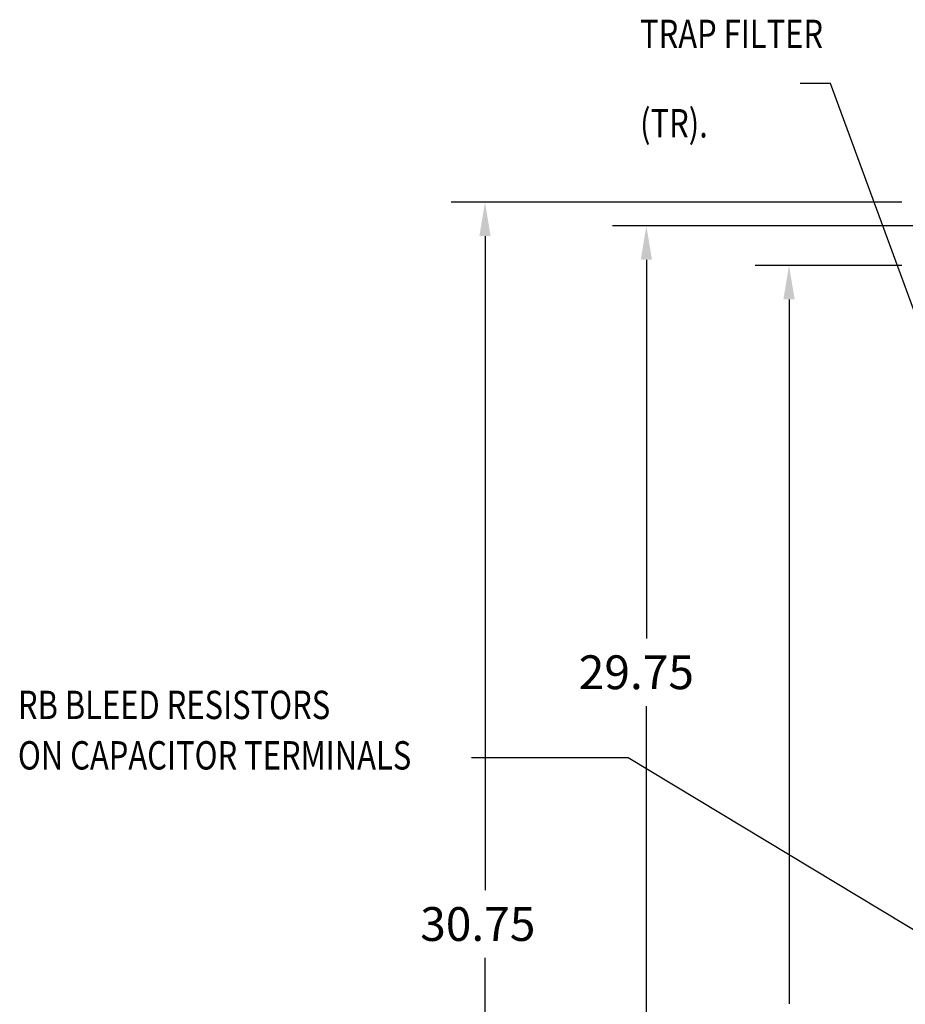
# Model space of a CAD drawing. Units: inches. Extents: x -25.1 to 34.3, y -2.7 to 40.1.
# Drawn here: x -25.1 to -6.3, y 13.7 to 34.6 of the extents above; entities that cross this region are included whole.
import ezdxf

# ---------------------------------------------------------------- set-up
doc = ezdxf.new("R2010")
doc.units = ezdxf.units.IN
doc.header["$LTSCALE"] = 0.25
doc.header["$MEASUREMENT"] = 0
doc.styles.add('MASTER', font='romans', dxfattribs={"width": 0.8})

msp = doc.modelspace()

# ---------------------------------------------------------------- linework, layer by layer
at = {"color": 7}
for p, q in [((-7.878, 33.282), (-8.525, 33.282)), ((-5.566, 26.99), (-7.878, 33.282)), ((-6.357, 30.75), (-15.956, 30.75)), ((-3.814, 30.246), (-12.518, 30.246)), ((-15.236, 30.03), (-15.236, 16.095)), ((-11.798, 29.526), (-11.798, 21.458)), ((-6.357, 29.4), (-9.479, 29.4)), ((-8.759, 28.68), (-8.759, 13.674)), ((-11.798, 1.216), (-11.798, 20.018)), ((-12.189, 18.915), (-15.527, 18.915)), ((-4.201, 14.099), (-12.189, 18.915)), ((-15.236, 0.72), (-15.236, 14.655))]:
    msp.add_line(p, q, dxfattribs=at)
for points in [[(-15.356, 30.03), (-15.116, 30.03), (-15.236, 30.75)], [(-11.918, 29.526), (-11.678, 29.526), (-11.798, 30.246)], [(-8.879, 28.68), (-8.639, 28.68), (-8.759, 29.4)]]:
    msp.add_solid(points, dxfattribs=at)

# ---------------------------------------------------------------- texts
at = {"color": 7, "style": 'MASTER', "width": 0.8}
for s, height, p in [('TRAP FILTER', 0.60432, (-11.932, 34.034)), ('(TR).', 0.6043, (-11.932, 32.13)), ('RB BLEED RESISTORS', 0.60432, (-25.187, 19.741)), ('ON CAPACITOR TERMINALS', 0.60432, (-25.187, 18.666))]:
    msp.add_text(s, height=height, dxfattribs=at).set_placement(p)
at = {"color": 7}
for s, p in [('29.75', (-13.238, 20.378)), ('30.75', (-16.616, 15.015))]:
    msp.add_text(s, height=0.72, dxfattribs=at).set_placement(p)

doc.saveas('drawing.dxf')
